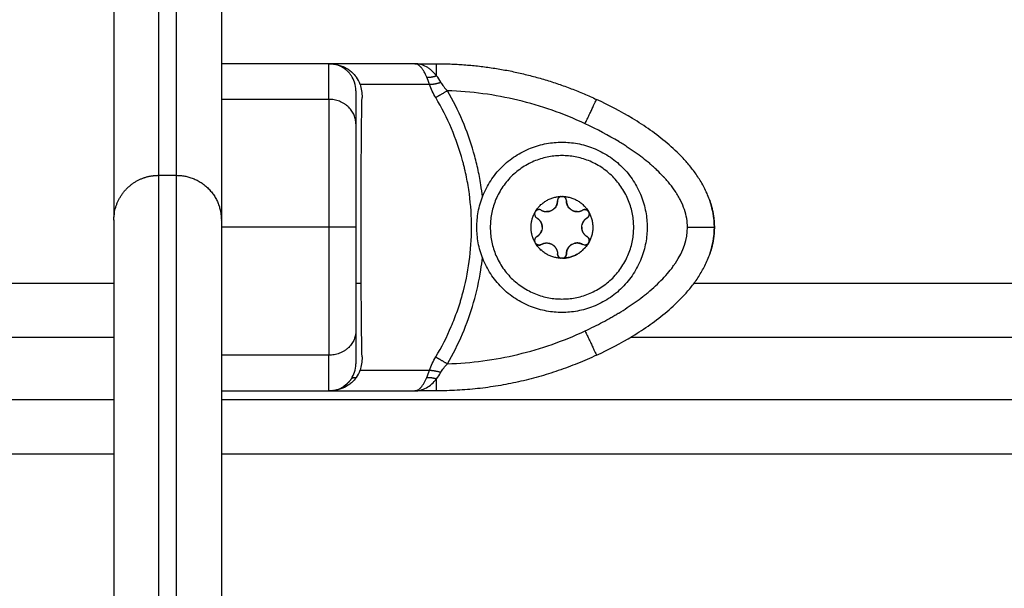
# Model space of a CAD drawing. Units: millimetres. Extents: x -6698.2 to -6677.7, y 6825.6 to 6841.8.
# Drawn here: x -6684.8 to -6684.7, y 6829.5 to 6829.5 of the extents above; entities that cross this region are included whole.
import ezdxf

# ---------------------------------------------------------------- set-up
doc = ezdxf.new("R2010")
doc.units = ezdxf.units.MM
doc.header["$PDSIZE"] = -1
doc.layers.add('DIASTASEIS', color=253, linetype='Continuous', lineweight=5)
doc.layers.add('Make2D$Visible$Curves', color=7, linetype='Continuous', true_color=0x000000)
doc.layers.add('Make2D$Visible$Tangents', color=7, linetype='Continuous', true_color=0x000000)
doc.styles.get("Standard").update_dxf_attribs({"font": 'ARIALN.TTF'})
doc.dimstyles.get("Standard").update_dxf_attribs({"dimtxt": 0.18, "dimasz": 0.15, "dimexe": 0.05, "dimexo": 0.0625, "dimgap": 0.09, "dimtad": 0, "dimtih": 1, "dimtoh": 1, "dimrnd": 0.005, "dimzin": 0, "dimdsep": 46, "dimtxsty": 'Standard', "dimblk": 'OBLIQUE', "dimcen": 0.09, "dimadec": 0, "dimazin": 0, "dimtfac": 1, "dimtofl": 0, "dimtmove": 0, "dimatfit": 3, "dimldrblk": 'OBLIQUE', "dimfxl": 1, "dimtolj": 1, "dimtzin": 0, "dimarcsym": 0})

# ---------------------------------------------------------------- blocks, each defined once
blk = doc.blocks.new('_OBLIQUE')
at = {"color": 0, "linetype": 'ByBlock', "ltscale": 2}
blk.add_line((-0.5, -0.5), (0.5, 0.5), dxfattribs=at)
blk = doc.blocks.new('*D23')
at = {"layer": 'Defpoints', "color": 0}
for p in [(-6684.76502, 6834.54142), (-6684.80978, 6825.62922), (-6680.95045, 6825.62922)]:
    blk.add_point(p, dxfattribs=at)
at = {"layer": 'DIASTASEIS', "color": 0, "lineweight": -2}
for p, q in [((-6684.70252, 6834.54142), (-6680.90045, 6834.54142)), ((-6680.95045, 6834.54142), (-6680.95045, 6830.26722)), ((-6680.95045, 6825.62922), (-6680.95045, 6829.90342)), ((-6684.74728, 6825.62922), (-6680.90045, 6825.62922))]:
    blk.add_line(p, q, dxfattribs=at)
at = {"layer": 'DIASTASEIS', "color": 0, "linetype": 'ByBlock', "lineweight": -2, "xscale": 0.15, "yscale": 0.15, "zscale": 0.15}
for p, rotation in [((-6680.95045, 6834.54142), 90), ((-6680.95045, 6825.62922), 270)]:
    blk.add_blockref('_OBLIQUE', p, dxfattribs=dict(at, rotation=rotation))
at = {"layer": 'DIASTASEIS', "color": 0, "insert": (-6680.95045, 6830.08532), "char_height": 0.18, "attachment_point": 5}
blk.add_mtext('\\A1;\\A1;8.90', dxfattribs=at)
blk = doc.blocks.new('*D25')
at = {"layer": 'Defpoints', "color": 0}
for p in [(-6684.94033, 6833.0491), (-6684.80978, 6827.63372), (-6683.32385, 6827.63372)]:
    blk.add_point(p, dxfattribs=at)
at = {"layer": 'DIASTASEIS', "color": 0, "lineweight": -2}
for p, q in [((-6684.87783, 6833.0491), (-6683.27385, 6833.0491)), ((-6683.32385, 6833.0491), (-6683.32385, 6830.52332)), ((-6683.32385, 6827.63372), (-6683.32385, 6830.15951)), ((-6684.74728, 6827.63372), (-6683.27385, 6827.63372))]:
    blk.add_line(p, q, dxfattribs=at)
at = {"layer": 'DIASTASEIS', "color": 0, "linetype": 'ByBlock', "lineweight": -2, "xscale": 0.15, "yscale": 0.15, "zscale": 0.15}
for p, rotation in [((-6683.32385, 6833.0491), 90), ((-6683.32385, 6827.63372), 270)]:
    blk.add_blockref('_OBLIQUE', p, dxfattribs=dict(at, rotation=rotation))
at = {"layer": 'DIASTASEIS', "color": 0, "insert": (-6683.32385, 6830.34141), "char_height": 0.18, "attachment_point": 5}
blk.add_mtext('\\A1;\\A1;5.40', dxfattribs=at)
blk = doc.blocks.new('s011')
at = {"layer": 'Make2D$Visible$Curves', "color": 0, "lineweight": -3}
for points, weights, degree in [([(-6684.80728, 6829.58153), (-6684.80728, 6829.58153), (-6684.80728, 6829.5029)], [1, 0.893911679317, 0.997453471742], 2), ([(-6684.80528, 6829.5029), (-6684.80528, 6829.58153), (-6684.80528, 6829.58153)], [0.997453471742, 0.893911679317, 1], 2), ([(-6684.81228, 6829.57653), (-6684.81228, 6829.57653), (-6684.81228, 6829.49822)], [1, 0.892622947929, 1], 2), ([(-6684.80028, 6829.57653), (-6684.80028, 6829.57653), (-6684.80028, 6829.49822)], [1, 0.892622947929, 1], 2), ([(-6684.78578, 6829.51401), (-6684.78667, 6829.51535), (-6684.78828, 6829.51535)], [1, 0.881181644333, 1], 2), ([(-6684.77627, 6829.51535), (-6684.77008, 6829.51535), (-6684.76403, 6829.514), (-6684.75843, 6829.51137)], [1, 0.984025729284, 0.984025729284, 1], 3), ([(-6684.77737, 6829.51386), (-6684.77688, 6829.51381), (-6684.77627, 6829.51401)], [1, 0.95018829843, 1], 2), ([(-6684.76228, 6829.5051), (-6684.77028, 6829.5051), (-6684.77028, 6829.4971)], [1, 0.707106781187, 1], 2), ([(-6684.81228, 6829.4979), (-6684.81228, 6829.50097), (-6684.80955, 6829.50236)], [1, 0.797556034699, 0.874965315935], 2), ([(-6684.80955, 6829.50236), (-6684.80848, 6829.5029), (-6684.80728, 6829.5029)], [0.874965315935, 0.909550746487, 1], 2), ([(-6684.80728, 6829.5029), (-6684.80728, 6829.5029), (-6684.80728, 6829.45547)], [1, 0.947893389248, 1], 2), ([(-6684.80528, 6829.45547), (-6684.80528, 6829.5029), (-6684.80528, 6829.5029)], [1, 0.947893389248, 1], 2), ([(-6684.80528, 6829.5029), (-6684.80028, 6829.5029), (-6684.80028, 6829.4979)], [1, 0.707106781187, 1], 2), ([(-6684.76523, 6829.49888), (-6684.76425, 6829.50051), (-6684.76235, 6829.50054)], [1, 0.875549249149, 1], 2), ([(-6684.76399, 6829.49885), (-6684.76278, 6829.49885), (-6684.76278, 6829.50005)], [1, 0.707106781187, 1], 2), ([(-6684.76236, 6829.50054), (-6684.76278, 6829.50048), (-6684.76278, 6829.50005)], [0.947476679424, 0.736272756243, 1], 2), ([(-6684.76236, 6829.50054), (-6684.76235, 6829.50054), (-6684.76235, 6829.50054)], [1, 0.999985212127, 1], 2), ([(-6684.76178, 6829.50005), (-6684.76178, 6829.50049), (-6684.76222, 6829.50054)], [1, 0.734134011744, 0.950933508185], 2), ([(-6684.76222, 6829.50054), (-6684.76032, 6829.50051), (-6684.75933, 6829.49888)], [1, 0.875549249149, 1], 2), ([(-6684.76178, 6829.50005), (-6684.76178, 6829.49885), (-6684.76058, 6829.49885)], [1, 0.707106781187, 1], 2), ([(-6684.7458, 6829.50012), (-6684.74545, 6829.4991), (-6684.74528, 6829.49809), (-6684.74528, 6829.4971)], [0.879361509225, 0.916802863625, 0.957015693883, 1], 3), ([(-6684.76459, 6829.49901), (-6684.76496, 6829.49922), (-6684.76523, 6829.49888)], [1, 0.736272220767, 0.94747753709], 2), ([(-6684.76459, 6829.49901), (-6684.76431, 6829.49885), (-6684.76399, 6829.49885)], [1, 0.96592582629, 1], 2), ([(-6684.76058, 6829.49885), (-6684.76026, 6829.49885), (-6684.75998, 6829.49901)], [1, 0.96592582629, 1], 2), ([(-6684.75934, 6829.49888), (-6684.7596, 6829.49922), (-6684.75998, 6829.49901)], [0.947476813134, 0.736272672762, 1], 2), ([(-6684.81222, 6829.49868), (-6684.81228, 6829.49845), (-6684.81228, 6829.49822)], [0.944053868556, 0.968677185473, 1], 2), ([(-6684.81228, 6829.4979), (-6684.81228, 6829.4979), (-6684.81228, 6829.45149)], [1, 0.947893389248, 1], 2), ([(-6684.80034, 6829.49868), (-6684.80028, 6829.49845), (-6684.80028, 6829.49822)], [0.944053835111, 0.9686771642, 1], 2), ([(-6684.80028, 6829.49822), (-6684.80028, 6829.49811), (-6684.80028, 6829.49801), (-6684.80028, 6829.4979)], [0.951688281891, 0.956044463433, 0.960432153958, 0.964851353466], 3), ([(-6684.80028, 6829.4979), (-6684.80028, 6829.4979), (-6684.80028, 6829.45149)], [1, 0.947893389248, 1], 2), ([(-6684.76573, 6829.4971), (-6684.76573, 6829.49799), (-6684.7653, 6829.49876)], [1, 0.968387641688, 1], 2), ([(-6684.7653, 6829.49876), (-6684.76546, 6829.49836), (-6684.76509, 6829.49814)], [0.947477677331, 0.736272133209, 1], 2), ([(-6684.7653, 6829.49876), (-6684.7653, 6829.49876), (-6684.7653, 6829.49876)], [1, 0.999985212122, 1], 2), ([(-6684.76523, 6829.49888), (-6684.76523, 6829.49888), (-6684.76523, 6829.49888)], [1, 0.999985212123, 1], 2), ([(-6684.76449, 6829.4971), (-6684.76449, 6829.49779), (-6684.76509, 6829.49814)], [1, 0.866025403784, 1], 2), ([(-6684.75973, 6829.49795), (-6684.75984, 6829.49784), (-6684.75992, 6829.4977)], [0.949417777483, 0.933160307126, 0.933014029975], 2), ([(-6684.75948, 6829.49814), (-6684.75961, 6829.49806), (-6684.75972, 6829.49795)], [1, 0.966506350946, 0.949759526419], 2), ([(-6684.75948, 6829.49814), (-6684.75932, 6829.49823), (-6684.75926, 6829.49841)], [1, 0.868134413016, 0.855005156638], 2), ([(-6684.75934, 6829.49888), (-6684.75933, 6829.49888), (-6684.75933, 6829.49888)], [1, 0.999985212122, 1], 2), ([(-6684.75927, 6829.49876), (-6684.75926, 6829.49876), (-6684.75926, 6829.49876)], [1, 0.999985212122, 1], 2), ([(-6684.75927, 6829.49876), (-6684.75835, 6829.4971), (-6684.75927, 6829.49543)], [1, 0.875549249149, 1], 2), ([(-6684.75926, 6829.49841), (-6684.75919, 6829.49859), (-6684.75926, 6829.49876)], [0.854757005267, 0.842920964672, 0.947477537093], 2), ([(-6684.77028, 6829.4971), (-6684.77028, 6829.4891), (-6684.76228, 6829.4891)], [1, 0.707106781187, 1], 2), ([(-6684.7653, 6829.49543), (-6684.76573, 6829.49621), (-6684.76573, 6829.4971)], [1, 0.968387641688, 1], 2), ([(-6684.76465, 6829.4965), (-6684.76457, 6829.49663), (-6684.76453, 6829.49679)], [0.933012701892, 0.933012701892, 0.948974895346], 2), ([(-6684.75992, 6829.4977), (-6684.76, 6829.49756), (-6684.76004, 6829.49741)], [0.933012701898, 0.933012408101, 0.948974771903], 2), ([(-6684.74528, 6829.4971), (-6684.74528, 6829.49611), (-6684.74545, 6829.4951), (-6684.74581, 6829.49407)], [1, 0.95684955185, 0.916492045463, 0.87892748084], 3), ([(-6684.76509, 6829.49606), (-6684.76495, 6829.49614), (-6684.76484, 6829.49624)], [1, 0.966506305473, 0.949759480946], 2), ([(-6684.76484, 6829.49625), (-6684.76473, 6829.49636), (-6684.76465, 6829.4965)], [0.949417768294, 0.933160246492, 0.933014028885], 2), ([(-6684.7653, 6829.49543), (-6684.7653, 6829.49544), (-6684.7653, 6829.49544)], [1, 0.999985212124, 1], 2), ([(-6684.76235, 6829.49365), (-6684.76425, 6829.49369), (-6684.76523, 6829.49532)], [1, 0.875549249149, 1], 2), ([(-6684.76236, 6829.49365), (-6684.76425, 6829.49369), (-6684.76523, 6829.49531)], [1, 0.876305251678, 1], 2), ([(-6684.76523, 6829.49531), (-6684.76508, 6829.49512), (-6684.76484, 6829.49512)], [0.910595683107, 0.858753606352, 1], 2), ([(-6684.76484, 6829.49512), (-6684.76472, 6829.49512), (-6684.76461, 6829.49518)], [1, 0.96936142424, 0.993821606416], 2), ([(-6684.76338, 6829.49519), (-6684.76296, 6829.49494), (-6684.76283, 6829.49447)], [0.999879126822, 0.900937751589, 0.948398636433], 2), ([(-6684.75933, 6829.49532), (-6684.76032, 6829.49369), (-6684.76222, 6829.49365)], [1, 0.875549249149, 1], 2), ([(-6684.76221, 6829.49365), (-6684.76032, 6829.49369), (-6684.75934, 6829.49531)], [1, 0.876305251678, 1], 2), ([(-6684.76162, 6829.49475), (-6684.7617, 6829.49461), (-6684.76174, 6829.49446)], [0.933012969893, 0.933078721652, 0.949276102553], 2), ([(-6684.75998, 6829.49519), (-6684.76041, 6829.49544), (-6684.76089, 6829.49531)], [1, 0.900313225048, 0.948974769569], 2), ([(-6684.75973, 6829.49512), (-6684.75949, 6829.49512), (-6684.75934, 6829.49531)], [1, 0.858998119541, 0.910416772963], 2), ([(-6684.75933, 6829.49532), (-6684.75933, 6829.49532), (-6684.75934, 6829.49531)], [1, 0.999985212123, 1], 2), ([(-6684.75933, 6829.49532), (-6684.75929, 6829.49537), (-6684.75927, 6829.49543)], [0.911857258435, 0.928127523714, 0.961835949306], 2), ([(-6684.75926, 6829.49544), (-6684.75926, 6829.49544), (-6684.75927, 6829.49543)], [1, 0.999985212122, 1], 2), ([(-6684.76282, 6829.49446), (-6684.76278, 6829.49431), (-6684.76278, 6829.49415)], [0.949416469815, 0.966161519246, 1], 2), ([(-6684.76278, 6829.49415), (-6684.76278, 6829.49396), (-6684.76266, 6829.49382)], [1, 0.866829427496, 0.854756922423], 2), ([(-6684.76266, 6829.49382), (-6684.76254, 6829.49368), (-6684.76236, 6829.49365)], [0.854650892991, 0.843400472191, 0.947477333092], 2), ([(-6684.76235, 6829.49365), (-6684.76235, 6829.49365), (-6684.76236, 6829.49365)], [1, 0.999985212123, 1], 2), ([(-6684.76221, 6829.49365), (-6684.76221, 6829.49365), (-6684.76222, 6829.49365)], [1, 0.999985212124, 1], 2), ([(-6684.76221, 6829.49365), (-6684.76178, 6829.49372), (-6684.76178, 6829.49415)], [0.947477537094, 0.736272220765, 1], 2), ([(-6684.76174, 6829.49446), (-6684.76178, 6829.4943), (-6684.76178, 6829.49415)], [0.949759302828, 0.966506127354, 1], 2), ([(-6684.75843, 6829.48283), (-6684.76691, 6829.47885), (-6684.77627, 6829.47885)], [1, 0.976038593926, 1], 2), ([(-6684.78578, 6829.48019), (-6684.78565, 6829.48039), (-6684.78522, 6829.48034)], [1, 0.950188296079, 1], 2), ([(-6684.77737, 6829.48034), (-6684.77688, 6829.48039), (-6684.77627, 6829.48019)], [1, 0.950188295771, 1], 2), ([(-6684.77706, 6829.48115), (-6684.77652, 6829.48115), (-6684.77579, 6829.48092)], [1, 0.933438208864, 1], 2), ([(-6684.78828, 6829.47885), (-6684.78667, 6829.47885), (-6684.78578, 6829.48019)], [1, 0.881181636916, 1], 2)]:
    blk.add_rational_spline(points, weights, degree=degree, dxfattribs=at)
for points, degree in [([(-6684.78828, 6829.51535), (-6684.79428, 6829.51535), (-6684.80028, 6829.51535)], 2), ([(-6684.77871, 6829.51535), (-6684.7835, 6829.51535), (-6684.78828, 6829.51535)], 2), ([(-6684.77871, 6829.51535), (-6684.77749, 6829.51535), (-6684.77627, 6829.51535)], 2), ([(-6684.78543, 6829.51328), (-6684.78551, 6829.51353), (-6684.78563, 6829.51378), (-6684.78578, 6829.51401)], 3), ([(-6684.78528, 6829.51233), (-6684.78528, 6829.51266), (-6684.78533, 6829.51298), (-6684.78543, 6829.51328)], 3), ([(-6684.78481, 6829.51305), (-6684.7849, 6829.51334), (-6684.78504, 6829.51361), (-6684.78522, 6829.51386)], 3), ([(-6684.78481, 6829.51305), (-6684.78466, 6829.51257), (-6684.78458, 6829.51208), (-6684.78459, 6829.51157)], 3), ([(-6684.78528, 6829.50874), (-6684.78528, 6829.50872), (-6684.78528, 6829.50869), (-6684.78528, 6829.50866)], 3), ([(-6684.80728, 6829.5029), (-6684.80628, 6829.5029), (-6684.80528, 6829.5029)], 2), ([(-6684.76235, 6829.50054), (-6684.76231, 6829.50055), (-6684.76226, 6829.50055), (-6684.76222, 6829.50054)], 3), ([(-6684.78528, 6829.49813), (-6684.78528, 6829.49779), (-6684.78528, 6829.49744), (-6684.78528, 6829.4971)], 3), ([(-6684.7653, 6829.49876), (-6684.76528, 6829.49881), (-6684.76526, 6829.49884), (-6684.76523, 6829.49888)], 3), ([(-6684.75933, 6829.49888), (-6684.75931, 6829.49884), (-6684.75928, 6829.49881), (-6684.75927, 6829.49876)], 3), ([(-6684.76523, 6829.49532), (-6684.76526, 6829.49535), (-6684.76528, 6829.49539), (-6684.7653, 6829.49543)], 3), ([(-6684.76484, 6829.49512), (-6684.76499, 6829.49512), (-6684.76514, 6829.4952), (-6684.76523, 6829.49531)], 3), ([(-6684.76459, 6829.49519), (-6684.76466, 6829.49515), (-6684.76475, 6829.49512), (-6684.76484, 6829.49512)], 3), ([(-6684.75973, 6829.49512), (-6684.75982, 6829.49512), (-6684.7599, 6829.49515), (-6684.75998, 6829.49519)], 3), ([(-6684.75934, 6829.49531), (-6684.75943, 6829.4952), (-6684.75958, 6829.49512), (-6684.75973, 6829.49512)], 3), ([(-6684.75927, 6829.49543), (-6684.75928, 6829.49539), (-6684.75931, 6829.49535), (-6684.75933, 6829.49532)], 3), ([(-6684.76228, 6829.49365), (-6684.76231, 6829.49365), (-6684.76233, 6829.49365), (-6684.76235, 6829.49365)], 3), ([(-6684.76222, 6829.49365), (-6684.76224, 6829.49365), (-6684.76226, 6829.49365), (-6684.76228, 6829.49365)], 3), ([(-6685.41328, 6829.48484), (-6685.11278, 6829.48484), (-6684.81228, 6829.48484)], 2), ([(-6684.75461, 6829.48484), (-6684.4557, 6829.48484), (-6684.15678, 6829.48484)], 2), ([(-6684.78459, 6829.48263), (-6684.78458, 6829.48212), (-6684.78466, 6829.48163), (-6684.78481, 6829.48115)], 3), ([(-6684.78543, 6829.48092), (-6684.78533, 6829.48122), (-6684.78528, 6829.48154), (-6684.78528, 6829.48187)], 3), ([(-6684.78578, 6829.48019), (-6684.78563, 6829.48042), (-6684.78551, 6829.48067), (-6684.78543, 6829.48092)], 3), ([(-6684.78522, 6829.48034), (-6684.78504, 6829.48059), (-6684.7849, 6829.48086), (-6684.78481, 6829.48115)], 3), ([(-6684.77737, 6829.48034), (-6684.77726, 6829.4806), (-6684.77716, 6829.48087), (-6684.77706, 6829.48115)], 3), ([(-6684.77627, 6829.48019), (-6684.7761, 6829.48042), (-6684.77594, 6829.48066), (-6684.77579, 6829.48092)], 3), ([(-6684.78601, 6829.47989), (-6684.78625, 6829.47962), (-6684.78654, 6829.47938), (-6684.78688, 6829.4792)], 3), ([(-6684.78578, 6829.48019), (-6684.78585, 6829.48009), (-6684.78593, 6829.47999), (-6684.78601, 6829.47989)], 3), ([(-6684.80028, 6829.47885), (-6684.79428, 6829.47885), (-6684.78828, 6829.47885)], 2), ([(-6684.78828, 6829.47885), (-6684.7835, 6829.47885), (-6684.77871, 6829.47885)], 2), ([(-6684.77627, 6829.47885), (-6684.77749, 6829.47885), (-6684.77871, 6829.47885)], 2), ([(-6684.81228, 6829.47784), (-6685.11278, 6829.47784), (-6685.41328, 6829.47784)], 2), ([(-6684.22778, 6829.47784), (-6684.51403, 6829.47784), (-6684.80028, 6829.47784)], 2)]:
    blk.add_open_spline(points, degree=degree, dxfattribs=at)
for points, knots in [([(-6684.78828, 6829.51535), (-6684.78809, 6829.51535), (-6684.78792, 6829.51534), (-6684.78769, 6829.51531), (-6684.78763, 6829.5153), (-6684.78753, 6829.51528), (-6684.78749, 6829.51527), (-6684.78744, 6829.51526), (-6684.78742, 6829.51526), (-6684.78741, 6829.51526), (-6684.7874, 6829.51525), (-6684.7874, 6829.51525), (-6684.78723, 6829.51522), (-6684.78708, 6829.51517), (-6684.78687, 6829.5151), (-6684.78681, 6829.51507), (-6684.78671, 6829.51503), (-6684.78666, 6829.51501), (-6684.78661, 6829.51499), (-6684.78658, 6829.51498), (-6684.78657, 6829.51497), (-6684.78656, 6829.51497), (-6684.78656, 6829.51497), (-6684.78626, 6829.51482), (-6684.786, 6829.51465), (-6684.78555, 6829.51427), (-6684.78537, 6829.51407), (-6684.78522, 6829.51386)], [0, 0, 0, 0, 0.473568, 0.473568, 0.710352, 0.710352, 0.828744, 0.887939, 0.917537, 0.932336, 0.932336, 0.947135, 0.947135, 1.420703, 1.420703, 1.657487, 1.657487, 1.775879, 1.835075, 1.864673, 1.879472, 1.879472, 1.894271, 1.894271, 2.841406, 2.841406, 3.788542, 3.788542, 3.788542, 3.788542]), ([(-6684.77737, 6829.51386), (-6684.77746, 6829.51407), (-6684.77756, 6829.51427), (-6684.77772, 6829.51456), (-6684.77777, 6829.51465), (-6684.77786, 6829.51477), (-6684.77789, 6829.51481), (-6684.77794, 6829.51487), (-6684.77796, 6829.5149), (-6684.77799, 6829.51493), (-6684.778, 6829.51495), (-6684.77801, 6829.51496), (-6684.77801, 6829.51496), (-6684.77801, 6829.51496), (-6684.77807, 6829.51502), (-6684.77812, 6829.51508), (-6684.77821, 6829.51515), (-6684.77823, 6829.51517), (-6684.77828, 6829.5152), (-6684.7783, 6829.51522), (-6684.77833, 6829.51524), (-6684.77834, 6829.51524), (-6684.77835, 6829.51525), (-6684.77835, 6829.51525), (-6684.77836, 6829.51525), (-6684.77844, 6829.5153), (-6684.77856, 6829.51535), (-6684.77871, 6829.51535)], [0, 0, 0, 0, 0.947076, 0.947076, 1.420614, 1.420614, 1.657383, 1.657383, 1.775768, 1.83496, 1.864556, 1.879354, 1.879354, 1.894152, 1.894152, 2.36769, 2.36769, 2.604459, 2.604459, 2.722844, 2.782036, 2.811632, 2.82643, 2.82643, 2.841228, 2.841228, 3.788304, 3.788304, 3.788304, 3.788304]), ([(-6684.77627, 6829.51401), (-6684.77644, 6829.51422), (-6684.77662, 6829.51441), (-6684.77691, 6829.51466), (-6684.777, 6829.51474), (-6684.7772, 6829.51488), (-6684.77731, 6829.51495), (-6684.77762, 6829.51512), (-6684.77783, 6829.5152), (-6684.77827, 6829.51532), (-6684.77849, 6829.51535), (-6684.77871, 6829.51535)], [0, 0, 0, 0, 0.960394, 0.960394, 1.440591, 1.440591, 1.920787, 1.920787, 2.881181, 2.881181, 3.841575, 3.841575, 3.841575, 3.841575]), ([(-6684.78528, 6829.51233), (-6684.78528, 6829.51229), (-6684.78528, 6829.51218), (-6684.78528, 6829.51183), (-6684.78528, 6829.51159), (-6684.78528, 6829.51068), (-6684.78528, 6829.50983), (-6684.78528, 6829.50874)], [0, 0, 0, 0, 3.978378, 3.978378, 7.956756, 7.956756, 15.706581, 15.706581, 15.706581, 15.706581]), ([(-6684.78459, 6829.48263), (-6684.78461, 6829.48372), (-6684.78463, 6829.48485), (-6684.78465, 6829.48717), (-6684.78466, 6829.48836), (-6684.78468, 6829.4902), (-6684.78468, 6829.49081), (-6684.78469, 6829.49207), (-6684.78469, 6829.4927), (-6684.7847, 6829.49458), (-6684.7847, 6829.49585), (-6684.7847, 6829.49837), (-6684.7847, 6829.49964), (-6684.78469, 6829.50153), (-6684.78469, 6829.50216), (-6684.78468, 6829.50341), (-6684.78468, 6829.50402), (-6684.78466, 6829.50585), (-6684.78465, 6829.50703), (-6684.78463, 6829.50935), (-6684.78461, 6829.51048), (-6684.78459, 6829.51157)], [0, 0, 0, 0, 3.801704, 3.801704, 7.603407, 7.603407, 9.504259, 9.504259, 11.405111, 11.405111, 15.206815, 15.206815, 19.008518, 19.008518, 20.90937, 20.90937, 22.810222, 22.810222, 26.611925, 26.611925, 30.413629, 30.413629, 30.413629, 30.413629]), ([(-6684.74528, 6829.4971), (-6684.74528, 6829.4982), (-6684.74549, 6829.49924), (-6684.74591, 6829.50042), (-6684.746, 6829.50066), (-6684.7462, 6829.50111), (-6684.74631, 6829.50133), (-6684.74663, 6829.50197), (-6684.74687, 6829.50236), (-6684.74738, 6829.50312), (-6684.74764, 6829.50348), (-6684.74819, 6829.50417), (-6684.74847, 6829.50449), (-6684.74934, 6829.50542), (-6684.74994, 6829.50597), (-6684.75116, 6829.50701), (-6684.75179, 6829.5075), (-6684.75308, 6829.5084), (-6684.75374, 6829.50883), (-6684.75572, 6829.51003), (-6684.75706, 6829.51073), (-6684.75843, 6829.51137)], [0, 0, 0, 0, 2.554464, 2.554464, 3.19308, 3.19308, 3.831696, 3.831696, 5.108928, 5.108928, 6.386161, 6.386161, 7.663393, 7.663393, 10.217857, 10.217857, 12.772321, 12.772321, 15.326785, 15.326785, 20.435714, 20.435714, 20.435714, 20.435714]), ([(-6684.78528, 6829.50866), (-6684.78528, 6829.50834), (-6684.78528, 6829.50785), (-6684.78528, 6829.50726), (-6684.78528, 6829.50696), (-6684.78528, 6829.50681), (-6684.78528, 6829.50674), (-6684.78528, 6829.5067), (-6684.78528, 6829.50668), (-6684.78528, 6829.50667), (-6684.78528, 6829.50667), (-6684.78528, 6829.50627), (-6684.78528, 6829.50566), (-6684.78528, 6829.50494), (-6684.78528, 6829.50457), (-6684.78528, 6829.50439), (-6684.78528, 6829.5043), (-6684.78528, 6829.50425), (-6684.78528, 6829.50423), (-6684.78528, 6829.50422), (-6684.78528, 6829.50421), (-6684.78528, 6829.50369), (-6684.78528, 6829.50292), (-6684.78528, 6829.502), (-6684.78528, 6829.50155), (-6684.78528, 6829.50132), (-6684.78528, 6829.5012), (-6684.78528, 6829.50114), (-6684.78528, 6829.50111), (-6684.78528, 6829.5011), (-6684.78528, 6829.50109), (-6684.78528, 6829.50109), (-6684.78528, 6829.50009), (-6684.78528, 6829.49911), (-6684.78528, 6829.49813)], [0, 0, 0, 0, 2.135432, 3.203149, 3.737007, 4.003936, 4.1374, 4.204133, 4.237499, 4.237499, 4.270865, 4.270865, 6.406297, 7.474014, 8.007872, 8.274801, 8.408265, 8.474998, 8.508364, 8.508364, 8.54173, 8.54173, 10.677162, 11.744879, 12.278737, 12.545666, 12.67913, 12.745863, 12.779229, 12.795912, 12.795912, 12.812595, 12.812595, 15.96819, 15.96819, 15.96819, 15.96819]), ([(-6684.76278, 6829.50005), (-6684.76278, 6829.49989), (-6684.76281, 6829.49974), (-6684.76293, 6829.49945), (-6684.76302, 6829.49931), (-6684.76319, 6829.49914), (-6684.76325, 6829.49909), (-6684.76338, 6829.49901), (-6684.76345, 6829.49897), (-6684.76367, 6829.49888), (-6684.76383, 6829.49885), (-6684.76399, 6829.49885)], [-1.909424, -1.909424, -1.909424, -1.909424, -1.432068, -1.432068, -0.954712, -0.954712, -0.716034, -0.716034, -0.477356, -0.477356, 0, 0, 0, 0]), ([(-6684.76058, 6829.49885), (-6684.76074, 6829.49885), (-6684.7609, 6829.49888), (-6684.76119, 6829.499), (-6684.76132, 6829.49909), (-6684.76149, 6829.49926), (-6684.76154, 6829.49932), (-6684.76163, 6829.49945), (-6684.76166, 6829.49952), (-6684.76175, 6829.49974), (-6684.76178, 6829.49989), (-6684.76178, 6829.50005)], [-1.909483, -1.909483, -1.909483, -1.909483, -1.432112, -1.432112, -0.954742, -0.954742, -0.716056, -0.716056, -0.477371, -0.477371, 0, 0, 0, 0]), ([(-6684.75998, 6829.49901), (-6684.75988, 6829.49907), (-6684.75975, 6829.49909), (-6684.75952, 6829.49904), (-6684.75941, 6829.49898), (-6684.75934, 6829.49888)], [0, 0, 0, 0, 0.366228, 0.366228, 0.732456, 0.732456, 0.732456, 0.732456]), ([(-6684.76509, 6829.49814), (-6684.765, 6829.49809), (-6684.76491, 6829.49802), (-6684.76477, 6829.49788), (-6684.7647, 6829.49779), (-6684.76454, 6829.49752), (-6684.76449, 6829.49731), (-6684.76449, 6829.49699), (-6684.7645, 6829.49689), (-6684.76456, 6829.49668), (-6684.7646, 6829.49659), (-6684.7647, 6829.49641), (-6684.76477, 6829.49632), (-6684.76491, 6829.49617), (-6684.765, 6829.49611), (-6684.76509, 6829.49606)], [-2.54873, -2.54873, -2.54873, -2.54873, -2.230139, -2.230139, -1.911548, -1.911548, -1.274365, -1.274365, -0.955774, -0.955774, -0.637183, -0.637183, -0.318591, -0.318591, 0, 0, 0, 0]), ([(-6684.75948, 6829.49606), (-6684.75957, 6829.49611), (-6684.75965, 6829.49617), (-6684.7598, 6829.49632), (-6684.75987, 6829.49641), (-6684.76002, 6829.49668), (-6684.76008, 6829.49689), (-6684.76008, 6829.49721), (-6684.76007, 6829.49731), (-6684.76001, 6829.49751), (-6684.75997, 6829.49761), (-6684.75987, 6829.49779), (-6684.7598, 6829.49788), (-6684.75965, 6829.49803), (-6684.75957, 6829.49809), (-6684.75948, 6829.49814)], [-2.54873, -2.54873, -2.54873, -2.54873, -2.230139, -2.230139, -1.911548, -1.911548, -1.274365, -1.274365, -0.955774, -0.955774, -0.637183, -0.637183, -0.318591, -0.318591, 0, 0, 0, 0]), ([(-6684.75926, 6829.49876), (-6684.75922, 6829.49865), (-6684.75922, 6829.49852), (-6684.7593, 6829.4983), (-6684.75938, 6829.4982), (-6684.75948, 6829.49814)], [0, 0, 0, 0, 0.3662761, 0.3662761, 0.7325522, 0.7325522, 0.7325522, 0.7325522]), ([(-6684.78528, 6829.4971), (-6684.78528, 6829.49644), (-6684.78528, 6829.49546), (-6684.78528, 6829.49429), (-6684.78528, 6829.4937), (-6684.78528, 6829.49341), (-6684.78528, 6829.49326), (-6684.78528, 6829.49319), (-6684.78528, 6829.49316), (-6684.78528, 6829.49314), (-6684.78528, 6829.49312), (-6684.78528, 6829.49284), (-6684.78528, 6829.49242), (-6684.78528, 6829.49193), (-6684.78528, 6829.49169), (-6684.78528, 6829.49157), (-6684.78528, 6829.49151), (-6684.78528, 6829.49148), (-6684.78528, 6829.49147), (-6684.78528, 6829.49146), (-6684.78528, 6829.49121), (-6684.78528, 6829.49084), (-6684.78528, 6829.49042), (-6684.78528, 6829.49021), (-6684.78528, 6829.4901), (-6684.78528, 6829.49005), (-6684.78528, 6829.49003), (-6684.78528, 6829.49001), (-6684.78528, 6829.49), (-6684.78528, 6829.48957), (-6684.78528, 6829.48895), (-6684.78528, 6829.48824), (-6684.78528, 6829.48789), (-6684.78528, 6829.48771), (-6684.78528, 6829.48762), (-6684.78528, 6829.48758), (-6684.78528, 6829.48756), (-6684.78528, 6829.48755), (-6684.78528, 6829.48754), (-6684.78528, 6829.48684), (-6684.78528, 6829.48618), (-6684.78528, 6829.48554)], [0, 0, 0, 0, 2.129735, 3.194603, 3.727037, 3.993253, 4.126362, 4.192916, 4.226193, 4.226193, 4.25947, 4.25947, 5.324338, 5.856772, 6.122989, 6.256097, 6.322651, 6.355928, 6.355928, 6.389206, 6.389206, 7.454073, 7.986507, 8.252724, 8.385832, 8.452387, 8.485664, 8.485664, 8.518941, 8.518941, 10.648676, 11.713544, 12.245977, 12.512194, 12.645303, 12.711857, 12.745134, 12.745134, 12.778411, 12.778411, 17.037882, 17.037882, 17.037882, 17.037882]), ([(-6684.75843, 6829.48283), (-6684.75706, 6829.48347), (-6684.75572, 6829.48417), (-6684.75374, 6829.48537), (-6684.75308, 6829.48579), (-6684.7518, 6829.4867), (-6684.75116, 6829.48719), (-6684.74993, 6829.48823), (-6684.74934, 6829.48879), (-6684.74847, 6829.48971), (-6684.74819, 6829.49003), (-6684.74764, 6829.49072), (-6684.74737, 6829.49108), (-6684.74687, 6829.49184), (-6684.74664, 6829.49223), (-6684.7462, 6829.49308), (-6684.746, 6829.49353), (-6684.74549, 6829.49496), (-6684.74528, 6829.496), (-6684.74528, 6829.4971)], [0, 0, 0, 0, 5.109158, 5.109158, 7.663738, 7.663738, 10.218317, 10.218317, 12.772896, 12.772896, 14.050186, 14.050186, 15.327475, 15.327475, 16.604765, 16.604765, 17.882055, 17.882055, 20.436634, 20.436634, 20.436634, 20.436634]), ([(-6684.75948, 6829.49606), (-6684.75938, 6829.496), (-6684.7593, 6829.4959), (-6684.75922, 6829.49568), (-6684.75922, 6829.49555), (-6684.75926, 6829.49544)], [0, 0, 0, 0, 0.366228, 0.366228, 0.7324559, 0.7324559, 0.7324559, 0.7324559]), ([(-6684.76459, 6829.49519), (-6684.7645, 6829.49524), (-6684.7644, 6829.49528), (-6684.7642, 6829.49534), (-6684.76409, 6829.49535), (-6684.76378, 6829.49535), (-6684.76357, 6829.4953), (-6684.76329, 6829.49514), (-6684.76321, 6829.49507), (-6684.76306, 6829.49492), (-6684.763, 6829.49484), (-6684.76289, 6829.49466), (-6684.76285, 6829.49456), (-6684.7628, 6829.49436), (-6684.76278, 6829.49425), (-6684.76278, 6829.49415)], [-2.54873, -2.54873, -2.54873, -2.54873, -2.230139, -2.230139, -1.911548, -1.911548, -1.274365, -1.274365, -0.955774, -0.955774, -0.637183, -0.637183, -0.318591, -0.318591, 0, 0, 0, 0]), ([(-6684.76178, 6829.49415), (-6684.76178, 6829.49425), (-6684.76177, 6829.49436), (-6684.76172, 6829.49456), (-6684.76167, 6829.49466), (-6684.76152, 6829.49493), (-6684.76137, 6829.49509), (-6684.76109, 6829.49524), (-6684.76099, 6829.49529), (-6684.76079, 6829.49534), (-6684.76068, 6829.49535), (-6684.76047, 6829.49535), (-6684.76037, 6829.49534), (-6684.76017, 6829.49528), (-6684.76007, 6829.49524), (-6684.75998, 6829.49519)], [-2.54873, -2.54873, -2.54873, -2.54873, -2.230139, -2.230139, -1.911548, -1.911548, -1.274365, -1.274365, -0.955774, -0.955774, -0.637183, -0.637183, -0.318591, -0.318591, 0, 0, 0, 0]), ([(-6684.76236, 6829.49365), (-6684.76247, 6829.49367), (-6684.76258, 6829.49373), (-6684.76274, 6829.49391), (-6684.76278, 6829.49403), (-6684.76278, 6829.49415)], [0, 0, 0, 0, 0.3662777, 0.3662777, 0.7325555, 0.7325555, 0.7325555, 0.7325555]), ([(-6684.76178, 6829.49415), (-6684.76178, 6829.49403), (-6684.76183, 6829.49391), (-6684.76198, 6829.49373), (-6684.76209, 6829.49367), (-6684.76221, 6829.49365)], [0, 0, 0, 0, 0.3662386, 0.3662386, 0.7324772, 0.7324772, 0.7324772, 0.7324772]), ([(-6684.78528, 6829.48554), (-6684.78528, 6829.48498), (-6684.78528, 6829.48448), (-6684.78528, 6829.4836), (-6684.78528, 6829.48323), (-6684.78528, 6829.4823), (-6684.78528, 6829.48195), (-6684.78528, 6829.48187)], [0, 0, 0, 0, 3.978378, 3.978378, 7.956757, 7.956757, 15.913513, 15.913513, 15.913513, 15.913513]), ([(-6684.78822, 6829.47885), (-6684.7882, 6829.47885), (-6684.78818, 6829.47885), (-6684.78816, 6829.47885), (-6684.78814, 6829.47885), (-6684.78812, 6829.47885), (-6684.7881, 6829.47886), (-6684.78808, 6829.47886), (-6684.78806, 6829.47886), (-6684.78804, 6829.47886), (-6684.78802, 6829.47886), (-6684.788, 6829.47886), (-6684.78798, 6829.47887), (-6684.78796, 6829.47887), (-6684.78794, 6829.47887), (-6684.78792, 6829.47887), (-6684.7879, 6829.47887), (-6684.78788, 6829.47888), (-6684.78786, 6829.47888), (-6684.78785, 6829.47888), (-6684.78785, 6829.47888), (-6684.78784, 6829.47888)], [0, 0, 0, 0, 1, 1, 1, 2, 2, 2, 3, 3, 3, 4, 4, 4, 5, 5, 5, 6, 6, 6, 6.354158, 6.354158, 6.354158, 6.354158]), ([(-6684.78786, 6829.47888), (-6684.78786, 6829.47888), (-6684.78786, 6829.47888), (-6684.78797, 6829.47886), (-6684.78809, 6829.47885), (-6684.78822, 6829.47885)], [3.3695982, 3.3695982, 3.3695982, 3.3695982, 3.3695987, 3.3695987, 3.7900554, 3.7900554, 3.7900554, 3.7900554]), ([(-6684.78756, 6829.47894), (-6684.7875, 6829.47895), (-6684.78745, 6829.47897), (-6684.78739, 6829.47899), (-6684.78737, 6829.47899), (-6684.78735, 6829.479), (-6684.78734, 6829.479)], [11, 11, 11, 11, 11.243624, 11.243624, 11.243624, 12.137157, 12.137157, 12.137157, 12.137157])]:
    blk.add_open_spline(points, degree=3, knots=knots, dxfattribs=at)
for points, weights, knots in [([(-6684.76228, 6829.4876), (-6684.77178, 6829.4876), (-6684.77178, 6829.4971), (-6684.77178, 6829.5066), (-6684.76228, 6829.5066)], [1, 0.707106781187, 1, 0.707106781187, 1], [0, 0, 0, 14.922565, 14.922565, 29.84513, 29.84513, 29.84513]), ([(-6684.76228, 6829.5066), (-6684.75278, 6829.5066), (-6684.75278, 6829.4971), (-6684.75278, 6829.4876), (-6684.76228, 6829.4876)], [1, 0.707106781187, 1, 0.707106781187, 1], [0, 0, 0, 14.922565, 14.922565, 29.84513, 29.84513, 29.84513]), ([(-6684.76228, 6829.4891), (-6684.75428, 6829.4891), (-6684.75428, 6829.4971), (-6684.75428, 6829.5051), (-6684.76228, 6829.5051)], [1, 0.707106781187, 1, 0.707106781187, 1], [0, 0, 0, 12.566371, 12.566371, 25.132741, 25.132741, 25.132741]), ([(-6684.75927, 6829.49876), (-6684.75928, 6829.4988), (-6684.7593, 6829.49882), (-6684.75931, 6829.49885), (-6684.75933, 6829.49888)], [0.950933508185, 0.972972769443, 1, 0.972972769444, 0.950933508186], [-0.8578721, -0.8578721, -0.8578721, -0.7853982, -0.7853982, -0.7129242, -0.7129242, -0.7129242]), ([(-6684.76008, 6829.4971), (-6684.76008, 6829.4971), (-6684.76008, 6829.4971), (-6684.76008, 6829.4964), (-6684.75948, 6829.49606)], [0.99999981482, 0.99999990741, 1, 0.866025403784, 1], [1.25997, 1.25997, 1.25997, 1.259971, 1.259971, 2.519941, 2.519941, 2.519941]), ([(-6684.76509, 6829.49606), (-6684.76542, 6829.49587), (-6684.76532, 6829.49549), (-6684.76531, 6829.49547), (-6684.7653, 6829.49544)], [1, 0.793353340291, 1, 0.980506918103, 0.964691420373], [-1.3089969, -1.3089969, -1.3089969, -0.6544985, -0.6544985, -0.5927593, -0.5927593, -0.5927593]), ([(-6684.75926, 6829.49544), (-6684.75925, 6829.49547), (-6684.75925, 6829.49549), (-6684.75915, 6829.49587), (-6684.75948, 6829.49606)], [0.964691420373, 0.980506918104, 1, 0.793353340291, 1], [-0.7162376, -0.7162376, -0.7162376, -0.6544985, -0.6544985, 0, 0, 0]), ([(-6684.76453, 6829.49522), (-6684.76395, 6829.49552), (-6684.76338, 6829.49519), (-6684.76338, 6829.49519), (-6684.76338, 6829.49519)], [0.986789511255, 0.872993012122, 1, 0.999999959953, 0.999999919905], [-2.454414, -2.454414, -2.454414, -1.259971, -1.259971, -1.25997, -1.25997, -1.25997]), ([(-6684.76118, 6829.49519), (-6684.76118, 6829.49519), (-6684.76118, 6829.49519), (-6684.76146, 6829.49503), (-6684.76162, 6829.49475)], [0.999999552858, 0.999999776428, 1, 0.933012701892, 0.933012701892], [1.2599685, 1.2599685, 1.2599685, 1.2599706, 1.2599706, 1.8899559, 1.8899559, 1.8899559])]:
    blk.add_rational_spline(points, weights, degree=2, knots=knots, dxfattribs=at)
at = {"layer": 'Make2D$Visible$Tangents', "color": 0, "lineweight": -3}
for points, weights in [([(-6684.78828, 6829.51137), (-6684.78828, 6829.51535), (-6684.78828, 6829.51535)], [1, 0.976038593935, 1]), ([(-6684.77627, 6829.51401), (-6684.77627, 6829.51535), (-6684.77627, 6829.51535)], [1, 0.881181644272, 1]), ([(-6684.77706, 6829.51305), (-6684.77652, 6829.51305), (-6684.77579, 6829.51328)], [1, 0.93343820866, 1]), ([(-6684.77506, 6829.51233), (-6684.77585, 6829.51187), (-6684.77636, 6829.51157)], [1, 0.909485037264, 1]), ([(-6684.78528, 6829.50866), (-6684.78528, 6829.51137), (-6684.78828, 6829.51137)], [1, 0.707106781187, 1]), ([(-6684.7597, 6829.50866), (-6684.75843, 6829.51137), (-6684.75843, 6829.51137)], [1, 0.707106781187, 1]), ([(-6684.78528, 6829.4971), (-6684.78528, 6829.4971), (-6684.78828, 6829.4971)], [1, 0.707106781186, 1]), ([(-6684.74828, 6829.4971), (-6684.74528, 6829.4971), (-6684.74528, 6829.4971)], [1, 0.707106781186, 1]), ([(-6684.78528, 6829.48554), (-6684.78528, 6829.48283), (-6684.78828, 6829.48283)], [1, 0.707106781186, 1]), ([(-6684.7597, 6829.48554), (-6684.75843, 6829.48283), (-6684.75843, 6829.48283)], [1, 0.707106781187, 1]), ([(-6684.78828, 6829.47885), (-6684.78828, 6829.47885), (-6684.78828, 6829.48283)], [1, 0.976038593926, 1]), ([(-6684.77636, 6829.48263), (-6684.77585, 6829.48233), (-6684.77506, 6829.48187)], [1, 0.909485037037, 1]), ([(-6684.77627, 6829.47885), (-6684.77627, 6829.47885), (-6684.77627, 6829.48019)], [1, 0.881181636236, 1])]:
    blk.add_rational_spline(points, weights, degree=2, dxfattribs=at)
for points, degree in [([(-6684.77706, 6829.51305), (-6684.77716, 6829.51333), (-6684.77726, 6829.5136), (-6684.77737, 6829.51386)], 3), ([(-6684.77579, 6829.51328), (-6684.77593, 6829.51353), (-6684.77609, 6829.51378), (-6684.77627, 6829.51401)], 3), ([(-6684.77579, 6829.51328), (-6684.77561, 6829.51295), (-6684.77536, 6829.51264), (-6684.77506, 6829.51233)], 3), ([(-6684.77706, 6829.51305), (-6684.78094, 6829.51305), (-6684.78481, 6829.51305)], 2), ([(-6684.77636, 6829.51157), (-6684.77665, 6829.51205), (-6684.77689, 6829.51254), (-6684.77706, 6829.51305)], 3), ([(-6684.78828, 6829.51137), (-6684.79428, 6829.51137), (-6684.80028, 6829.51137)], 2), ([(-6684.78828, 6829.4971), (-6684.79428, 6829.4971), (-6684.80028, 6829.4971)], 2), ([(-6684.81228, 6829.49084), (-6685.11278, 6829.49084), (-6685.41328, 6829.49084)], 2), ([(-6684.78468, 6829.49084), (-6684.78498, 6829.49084), (-6684.78528, 6829.49084)], 2), ([(-6684.15678, 6829.49084), (-6684.45217, 6829.49084), (-6684.74756, 6829.49084)], 2), ([(-6684.78828, 6829.48283), (-6684.79428, 6829.48283), (-6684.80028, 6829.48283)], 2), ([(-6684.77706, 6829.48115), (-6684.77689, 6829.48166), (-6684.77665, 6829.48215), (-6684.77636, 6829.48263)], 3), ([(-6684.77579, 6829.48092), (-6684.77561, 6829.48124), (-6684.77536, 6829.48156), (-6684.77506, 6829.48187)], 3), ([(-6684.78481, 6829.48115), (-6684.78094, 6829.48115), (-6684.77706, 6829.48115)], 2), ([(-6685.41328, 6829.47184), (-6685.11278, 6829.47184), (-6684.81228, 6829.47184)], 2), ([(-6684.80028, 6829.47184), (-6684.51403, 6829.47184), (-6684.22778, 6829.47184)], 2)]:
    blk.add_open_spline(points, degree=degree, dxfattribs=at)
for points, knots in [([(-6684.7597, 6829.50866), (-6684.76091, 6829.50922), (-6684.76213, 6829.50972), (-6684.76463, 6829.5106), (-6684.7659, 6829.51097), (-6684.76978, 6829.5119), (-6684.7724, 6829.51225), (-6684.77506, 6829.51233)], [0, 0, 0, 0, 3.978378, 3.978378, 7.956756, 7.956756, 15.913513, 15.913513, 15.913513, 15.913513]), ([(-6684.77115, 6829.50052), (-6684.7712, 6829.50096), (-6684.77126, 6829.5014), (-6684.77143, 6829.50246), (-6684.77154, 6829.50307), (-6684.77181, 6829.50429), (-6684.77197, 6829.5049), (-6684.77283, 6829.50788), (-6684.7738, 6829.51016), (-6684.77506, 6829.51233)], [-12.544252, -12.544252, -12.544252, -12.544252, -11.210435, -11.210435, -9.342029, -9.342029, -7.473623, -7.473623, 0, 0, 0, 0]), ([(-6684.78828, 6829.51137), (-6684.78828, 6829.51073), (-6684.78828, 6829.51003), (-6684.78828, 6829.50883), (-6684.78828, 6829.5084), (-6684.78828, 6829.5075), (-6684.78828, 6829.50701), (-6684.78828, 6829.50597), (-6684.78828, 6829.50542), (-6684.78828, 6829.50449), (-6684.78828, 6829.50417), (-6684.78828, 6829.50348), (-6684.78828, 6829.50312), (-6684.78828, 6829.50236), (-6684.78828, 6829.50197), (-6684.78828, 6829.50133), (-6684.78828, 6829.50111), (-6684.78828, 6829.50066), (-6684.78828, 6829.50042), (-6684.78828, 6829.49924), (-6684.78828, 6829.4982), (-6684.78828, 6829.4971)], [0, 0, 0, 0, 5.108928, 5.108928, 7.663393, 7.663393, 10.217857, 10.217857, 12.772321, 12.772321, 14.049553, 14.049553, 15.326785, 15.326785, 16.604018, 16.604018, 17.242634, 17.242634, 17.88125, 17.88125, 20.435714, 20.435714, 20.435714, 20.435714]), ([(-6684.77636, 6829.48263), (-6684.7757, 6829.48374), (-6684.77512, 6829.48488), (-6684.77438, 6829.48662), (-6684.77415, 6829.48721), (-6684.77385, 6829.48809), (-6684.7737, 6829.48853), (-6684.77354, 6829.48904), (-6684.77347, 6829.4893), (-6684.77344, 6829.48941), (-6684.77342, 6829.48948), (-6684.77341, 6829.48952), (-6684.77306, 6829.49078), (-6684.7728, 6829.49203), (-6684.77246, 6829.49454), (-6684.77237, 6829.4958), (-6684.77237, 6829.49831), (-6684.77245, 6829.49957), (-6684.7727, 6829.50146), (-6684.77281, 6829.50209), (-6684.773, 6829.50302), (-6684.7731, 6829.50349), (-6684.77323, 6829.50403), (-6684.7733, 6829.5043), (-6684.77334, 6829.50442), (-6684.77336, 6829.50449), (-6684.77337, 6829.50453), (-6684.7737, 6829.50576), (-6684.77412, 6829.50695), (-6684.77511, 6829.5093), (-6684.7757, 6829.51045), (-6684.77636, 6829.51157)], [0, 0, 0, 0, 3.80161, 3.80161, 5.702415, 5.702415, 6.652817, 7.128019, 7.365619, 7.484419, 7.484419, 7.60322, 7.60322, 11.40483, 11.40483, 15.20644, 15.20644, 19.008049, 19.008049, 20.908854, 20.908854, 21.859257, 22.334458, 22.572059, 22.690859, 22.690859, 22.809659, 22.809659, 26.611269, 26.611269, 30.412879, 30.412879, 30.412879, 30.412879]), ([(-6684.74828, 6829.4971), (-6684.74828, 6829.49775), (-6684.74845, 6829.49874), (-6684.74894, 6829.49991), (-6684.74926, 6829.5005), (-6684.74943, 6829.50079), (-6684.74953, 6829.50094), (-6684.74957, 6829.50101), (-6684.7496, 6829.50104), (-6684.74961, 6829.50106), (-6684.74962, 6829.50108), (-6684.74981, 6829.50136), (-6684.75011, 6829.50178), (-6684.75052, 6829.50227), (-6684.75073, 6829.50251), (-6684.75084, 6829.50263), (-6684.7509, 6829.50269), (-6684.75092, 6829.50272), (-6684.75094, 6829.50273), (-6684.75095, 6829.50274), (-6684.75118, 6829.503), (-6684.75155, 6829.50336), (-6684.752, 6829.50378), (-6684.75224, 6829.50399), (-6684.75237, 6829.5041), (-6684.75243, 6829.50415), (-6684.75245, 6829.50417), (-6684.75247, 6829.50419), (-6684.75248, 6829.5042), (-6684.75299, 6829.50463), (-6684.75379, 6829.50525), (-6684.75484, 6829.50596), (-6684.75539, 6829.50631), (-6684.75567, 6829.50649), (-6684.75581, 6829.50657), (-6684.75588, 6829.50662), (-6684.75591, 6829.50664), (-6684.75593, 6829.50665), (-6684.75594, 6829.50666), (-6684.75709, 6829.50735), (-6684.75834, 6829.50802), (-6684.7597, 6829.50866)], [0, 0, 0, 0, 2.129736, 3.194605, 3.727039, 3.993256, 4.126364, 4.192919, 4.226196, 4.226196, 4.259473, 4.259473, 5.324341, 5.856775, 6.122992, 6.256101, 6.322655, 6.355932, 6.355932, 6.389209, 6.389209, 7.454077, 7.986512, 8.252729, 8.385837, 8.452391, 8.485669, 8.485669, 8.518946, 8.518946, 10.648682, 11.71355, 12.245984, 12.512202, 12.64531, 12.711864, 12.745141, 12.745141, 12.778419, 12.778419, 17.037891, 17.037891, 17.037891, 17.037891]), ([(-6684.78828, 6829.4971), (-6684.78828, 6829.496), (-6684.78828, 6829.49496), (-6684.78828, 6829.49353), (-6684.78828, 6829.49308), (-6684.78828, 6829.49223), (-6684.78828, 6829.49184), (-6684.78828, 6829.49108), (-6684.78828, 6829.49072), (-6684.78828, 6829.49003), (-6684.78828, 6829.48971), (-6684.78828, 6829.48879), (-6684.78828, 6829.48823), (-6684.78828, 6829.48719), (-6684.78828, 6829.4867), (-6684.78828, 6829.48579), (-6684.78828, 6829.48537), (-6684.78828, 6829.48417), (-6684.78828, 6829.48347), (-6684.78828, 6829.48283)], [0, 0, 0, 0, 2.554579, 2.554579, 3.831869, 3.831869, 5.109158, 5.109158, 6.386448, 6.386448, 7.663738, 7.663738, 10.218317, 10.218317, 12.772896, 12.772896, 15.327475, 15.327475, 20.436634, 20.436634, 20.436634, 20.436634]), ([(-6684.7597, 6829.48554), (-6684.75902, 6829.48586), (-6684.75805, 6829.48635), (-6684.75698, 6829.48694), (-6684.75646, 6829.48724), (-6684.7562, 6829.48739), (-6684.75608, 6829.48746), (-6684.75601, 6829.4875), (-6684.75599, 6829.48752), (-6684.75597, 6829.48753), (-6684.75596, 6829.48753), (-6684.7553, 6829.48793), (-6684.75437, 6829.48854), (-6684.7534, 6829.48926), (-6684.75293, 6829.48963), (-6684.75271, 6829.48981), (-6684.7526, 6829.4899), (-6684.75254, 6829.48995), (-6684.75252, 6829.48997), (-6684.7525, 6829.48998), (-6684.7525, 6829.48999), (-6684.75188, 6829.49051), (-6684.75107, 6829.49128), (-6684.75029, 6829.4922), (-6684.74994, 6829.49265), (-6684.74978, 6829.49289), (-6684.7497, 6829.493), (-6684.74966, 6829.49306), (-6684.74964, 6829.49309), (-6684.74963, 6829.4931), (-6684.74963, 6829.49311), (-6684.74963, 6829.49311), (-6684.74873, 6829.49446), (-6684.74828, 6829.49579), (-6684.74828, 6829.4971)], [0, 0, 0, 0, 2.135429, 3.203143, 3.737001, 4.003929, 4.137394, 4.204126, 4.237492, 4.237492, 4.270858, 4.270858, 6.406287, 7.474001, 8.007859, 8.274787, 8.408252, 8.474984, 8.50835, 8.50835, 8.541716, 8.541716, 10.677145, 11.744859, 12.278716, 12.545645, 12.679109, 12.745842, 12.779208, 12.795891, 12.795891, 12.812574, 12.812574, 17.083432, 17.083432, 17.083432, 17.083432]), ([(-6684.77506, 6829.48187), (-6684.7738, 6829.48404), (-6684.77283, 6829.48632), (-6684.7718, 6829.48989), (-6684.77153, 6829.49111), (-6684.77126, 6829.49279), (-6684.7712, 6829.49324), (-6684.77115, 6829.49368)], [-14.949123, -14.949123, -14.949123, -14.949123, -7.474562, -7.474562, -3.737281, -3.737281, -2.393237, -2.393237, -2.393237, -2.393237]), ([(-6684.77506, 6829.48187), (-6684.77373, 6829.48191), (-6684.77241, 6829.48202), (-6684.76979, 6829.48237), (-6684.76848, 6829.48261), (-6684.76461, 6829.48354), (-6684.76211, 6829.48441), (-6684.7597, 6829.48554)], [0, 0, 0, 0, 3.978378, 3.978378, 7.956757, 7.956757, 15.913513, 15.913513, 15.913513, 15.913513]), ([(-6684.78522, 6829.48034), (-6684.78537, 6829.48013), (-6684.78555, 6829.47993), (-6684.78589, 6829.47964), (-6684.78601, 6829.47955), (-6684.7862, 6829.47943), (-6684.78627, 6829.47939), (-6684.78638, 6829.47933), (-6684.78643, 6829.4793), (-6684.78649, 6829.47927), (-6684.78653, 6829.47925), (-6684.78654, 6829.47924), (-6684.78655, 6829.47924), (-6684.78655, 6829.47924), (-6684.78668, 6829.47918), (-6684.7868, 6829.47912), (-6684.78701, 6829.47905), (-6684.78709, 6829.47903), (-6684.7872, 6829.479), (-6684.78726, 6829.47898), (-6684.78732, 6829.47896), (-6684.78736, 6829.47896), (-6684.78737, 6829.47895), (-6684.78738, 6829.47895), (-6684.78739, 6829.47895), (-6684.78759, 6829.4789), (-6684.78788, 6829.47885), (-6684.78828, 6829.47885)], [0, 0, 0, 0, 0.947107, 0.947107, 1.42066, 1.42066, 1.657437, 1.657437, 1.775825, 1.835019, 1.864616, 1.879415, 1.879415, 1.894213, 1.894213, 2.367767, 2.367767, 2.604543, 2.604543, 2.722932, 2.782126, 2.811723, 2.826521, 2.826521, 2.84132, 2.84132, 3.788427, 3.788427, 3.788427, 3.788427]), ([(-6684.77871, 6829.47885), (-6684.77863, 6829.47885), (-6684.77856, 6829.47886), (-6684.77848, 6829.47889), (-6684.77845, 6829.4789), (-6684.77841, 6829.47892), (-6684.7784, 6829.47893), (-6684.77838, 6829.47894), (-6684.77837, 6829.47894), (-6684.77836, 6829.47894), (-6684.77836, 6829.47895), (-6684.77836, 6829.47895), (-6684.77829, 6829.47898), (-6684.77823, 6829.47903), (-6684.77815, 6829.4791), (-6684.77812, 6829.47913), (-6684.77808, 6829.47917), (-6684.77806, 6829.47919), (-6684.77804, 6829.47921), (-6684.77803, 6829.47922), (-6684.77802, 6829.47923), (-6684.77802, 6829.47923), (-6684.77802, 6829.47923), (-6684.77789, 6829.47938), (-6684.77777, 6829.47955), (-6684.77756, 6829.47993), (-6684.77746, 6829.48013), (-6684.77737, 6829.48034)], [0, 0, 0, 0, 0.473572, 0.473572, 0.710359, 0.710359, 0.828752, 0.887948, 0.917546, 0.932346, 0.932346, 0.947145, 0.947145, 1.420717, 1.420717, 1.657503, 1.657503, 1.775896, 1.835093, 1.864691, 1.87949, 1.87949, 1.894289, 1.894289, 2.841434, 2.841434, 3.788579, 3.788579, 3.788579, 3.788579]), ([(-6684.77871, 6829.47885), (-6684.77849, 6829.47885), (-6684.77827, 6829.47888), (-6684.77783, 6829.479), (-6684.77762, 6829.47908), (-6684.7772, 6829.47931), (-6684.777, 6829.47945), (-6684.77662, 6829.47979), (-6684.77644, 6829.47998), (-6684.77627, 6829.48019)], [-3.84276, -3.84276, -3.84276, -3.84276, -2.88207, -2.88207, -1.92138, -1.92138, -0.96069, -0.96069, 0, 0, 0, 0])]:
    blk.add_open_spline(points, degree=3, knots=knots, dxfattribs=at)

msp = doc.modelspace()

# ---------------------------------------------------------------- block references
msp.add_blockref('s011', (0, 0))

# ---------------------------------------------------------------- dimensions: what is measured, and where the dimension line sits
at = {"layer": 'DIASTASEIS'}
dim = msp.add_linear_dim(base=(-6680.95045, 6825.62922), p1=(-6684.76502, 6834.54142), p2=(-6684.80978, 6825.62922), angle=90, text='\\A1;<>0', dimstyle='Standard', override={"dimdec": 1, "dimtxsty": 'Standard'}, dxfattribs=at)
dim.commit()
dim.dimension.update_dxf_attribs({"geometry": '*D23', "text_midpoint": (-6680.95045, 6830.08532), "dimtype": 160})
dim = msp.add_linear_dim(base=(-6683.32385, 6827.63372), p1=(-6684.94033, 6833.0491), p2=(-6684.80978, 6827.63372), angle=90, text='\\A1;<>0', dimstyle='Standard', override={"dimdec": 1, "dimtxsty": 'Standard'}, dxfattribs=at)
dim.commit()
dim.dimension.update_dxf_attribs({"geometry": '*D25', "text_midpoint": (-6683.32385, 6830.34141)})

doc.saveas('drawing.dxf')
